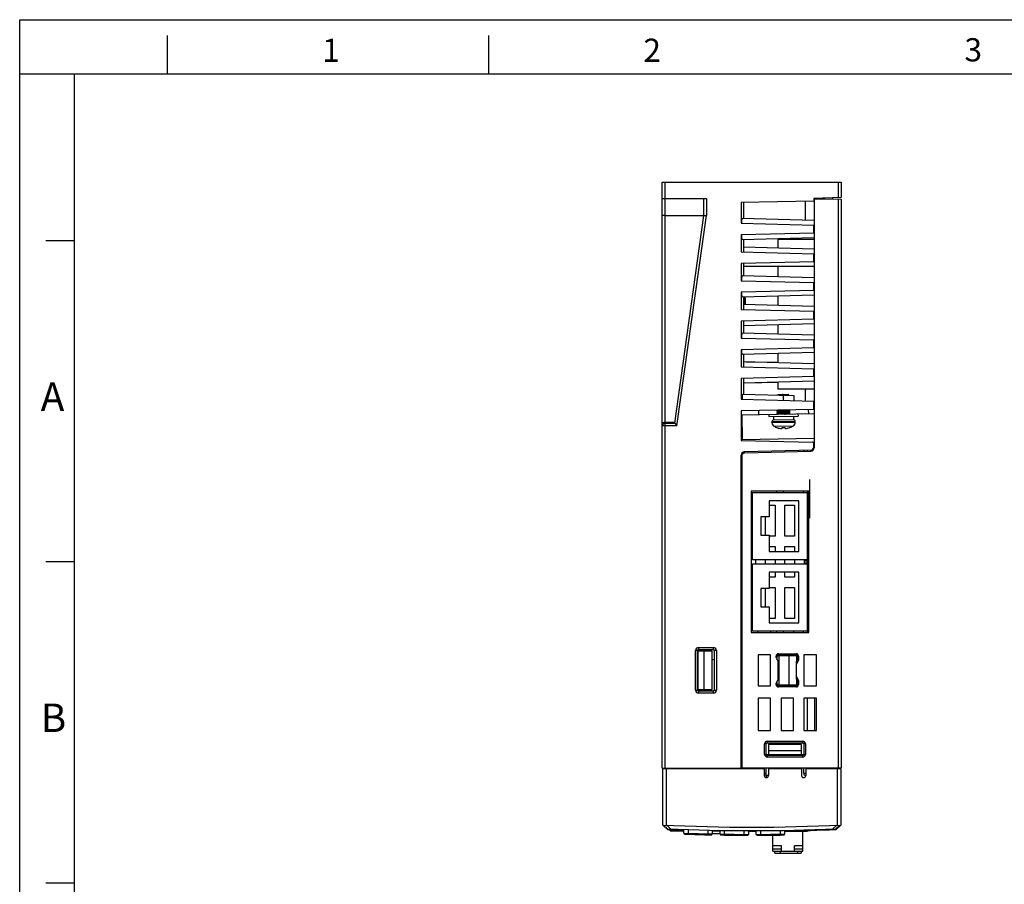
# Model space of a CAD drawing. Units: millimetres. Extents: x 0 to 594, y 0 to 420.
# Drawn here: x 0 to 237, y 212 to 420 of the extents above; entities that cross this region are included whole.
import ezdxf

# ---------------------------------------------------------------- set-up
doc = ezdxf.new("R2010")
doc.units = ezdxf.units.MM
doc.header["$LTSCALE"] = 32.67
doc.layers.get('0').update_dxf_attribs({"linetype": 'CONTINUOUS'})
doc.layers.add('FORMAT', color=7, linetype='CONTINUOUS')
doc.styles.add('TEXTSTYLE_2', font='Arial.ttf')

msp = doc.modelspace()

# ---------------------------------------------------------------- linework, layer by layer
at = {"linetype": 'Continuous'}
for p, q in [((0, 0), (0, 420)), ((0, 420), (594, 420))]:
    msp.add_line(p, q, dxfattribs=at)
at = {"color": 7, "linetype": 'Continuous'}
for p, q in [((154.5, 240.04), (154.5, 380.94)), ((154.5, 380.94), (197.5, 380.94)), ((155.1, 380.94), (155.1, 240.04)), ((196.9, 377.2), (196.9, 380.94)), ((197.5, 380.94), (197.5, 377.21)), ((154.5, 377.04), (165.1, 377.04)), ((164.5, 372.94), (164.5, 377.04)), ((165.1, 377.04), (165.1, 372.9)), ((197.5, 377.21), (190.9, 377.04)), ((190.9, 377.04), (190.9, 376.35)), ((191, 376.9), (193.5, 376.94)), ((191, 376.9), (191, 317.08)), ((192.9, 377.09), (192.9, 376.93)), ((193.5, 376.94), (193.5, 377.11)), ((193.5, 376.94), (197.5, 376.87)), ((195.5, 376.91), (195.5, 377.16)), ((196.9, 240.09), (196.9, 376.88)), ((197.5, 376.87), (197.5, 240.09)), ((190.9, 376.35), (173.5, 376.04)), ((173.5, 376.04), (173.5, 371.04)), ((174, 376.05), (174, 372.19)), ((188.9, 371.8), (188.9, 376.31)), ((155.1, 372.94), (164.5, 372.94)), ((157.5, 322.94), (164.5, 372.94)), ((158.02, 322.34), (165.1, 372.9)), ((164.5, 372.94), (165.1, 372.9)), ((191, 371.75), (173.73, 372.2)), ((173.5, 371.04), (191, 370.58)), ((190.9, 368.7), (190.9, 370.59)), ((191, 368.7), (173.5, 368.24)), ((173.5, 368.24), (173.5, 364.14)), ((191, 367.54), (173.73, 367.09)), ((174, 367.09), (174, 364.13)), ((182.3, 367.31), (182.3, 365.07)), ((191, 367.14), (182.3, 367.14)), ((191, 364.85), (174, 365.29)), ((173.5, 364.14), (191, 363.68)), ((190.9, 361.8), (190.9, 363.69)), ((191, 361.8), (173.5, 361.34)), ((173.5, 361.34), (173.5, 357.24)), ((174, 361.36), (174, 358.39)), ((174, 360.74), (191, 360.74)), ((182.3, 360.74), (182.3, 358.17)), ((191, 357.95), (173.73, 358.4)), ((173.5, 357.24), (191, 356.78)), ((190.9, 354.9), (190.9, 356.79)), ((191, 354.9), (173.5, 354.44)), ((173.5, 354.44), (173.5, 350.34)), ((191, 353.74), (173.73, 353.29)), ((174, 353.29), (174, 350.33)), ((174.05, 353.25), (174, 353.27)), ((174.05, 353.25), (174.06, 353.24)), ((174.21, 352.97), (174.06, 353.24)), ((174.29, 353.14), (174.2, 352.99)), ((174.3, 353.15), (174.29, 353.14)), ((174.5, 353.07), (174.3, 353.15)), ((174.5, 351.48), (174.5, 353.07)), ((182.3, 353.51), (182.3, 351.27)), ((174, 351.6), (174, 351.49)), ((191, 351.05), (174, 351.49)), ((173.5, 350.34), (191, 349.88)), ((191, 348), (173.5, 347.54)), ((190.9, 348), (190.9, 349.89)), ((173.5, 347.54), (173.5, 343.44)), ((174, 347.56), (174, 344.59)), ((191, 346.84), (174, 346.39)), ((182.3, 346.61), (182.3, 344.37)), ((173.5, 343.44), (191, 342.98)), ((191, 344.15), (173.73, 344.6)), ((191, 341.1), (173.5, 340.64)), ((190.9, 341.1), (190.9, 342.99)), ((173.5, 340.64), (173.5, 336.54)), ((191, 339.94), (173.73, 339.49)), ((174, 339.49), (174, 336.53)), ((182.3, 339.71), (182.3, 337.47)), ((173.5, 336.54), (191, 336.08)), ((191, 337.25), (174, 337.69)), ((182.3, 337.54), (174.58, 337.68)), ((191, 334.2), (173.5, 333.74)), ((190.9, 334.2), (190.9, 336.09)), ((173.5, 333.74), (173.5, 328.74)), ((174, 333.76), (174, 329.93)), ((191, 333.04), (174, 332.59)), ((182.3, 332.74), (174.58, 332.61)), ((182.3, 332.81), (182.3, 331.14)), ((173.67, 329.94), (173.67, 328.74)), ((173.67, 329.94), (186.1, 329.61)), ((182.26, 329.82), (182.22, 329.72)), ((182.22, 329.72), (182.22, 329.72)), ((184.81, 329.86), (182.26, 329.82)), ((191, 331.14), (182.3, 331.14)), ((183.31, 329.69), (183.77, 329.74)), ((183.6, 328.48), (183.6, 329.68)), ((183.62, 329.8), (183.84, 329.82)), ((184.9, 329.64), (184.81, 329.86)), ((186.1, 329.61), (186.1, 328.41)), ((188.9, 328.34), (188.9, 331.14)), ((173.5, 328.74), (191, 328.28)), ((190.9, 326.27), (190.9, 328.29)), ((191, 326.27), (173.5, 325.97)), ((173.5, 325.97), (173.5, 318.84)), ((173.5, 324.97), (191, 325.27)), ((173.62, 324.97), (173.72, 318.97)), ((177.6, 326.04), (177.62, 325.04)), ((180.12, 325.08), (180.13, 324.58)), ((180.13, 324.58), (187.13, 324.7)), ((181.23, 324.6), (181.24, 323.8)), ((182.1, 326.12), (182.12, 325.12)), ((182.36, 326.12), (182.13, 325.99)), ((182.13, 325.98), (182.13, 325.99)), ((182.13, 325.81), (182.13, 325.98)), ((182.13, 325.81), (182.14, 325.8)), ((182.14, 325.8), (182.41, 325.65)), ((182.43, 325.66), (182.14, 325.49)), ((182.14, 325.48), (182.14, 325.49)), ((182.14, 325.31), (182.14, 325.48)), ((182.15, 325.3), (182.14, 325.31)), ((182.15, 325.3), (182.42, 325.15)), ((182.43, 325.16), (182.38, 325.12)), ((183.6, 326.13), (183.86, 326.15)), ((183.6, 326.13), (183.6, 326.13)), ((184.58, 325.38), (184.8, 325.55)), ((184.81, 325.22), (184.58, 325.38)), ((184.79, 325.93), (185.07, 326.1)), ((184.79, 325.43), (185.08, 325.6)), ((185.07, 325.79), (184.8, 325.94)), ((185.08, 325.29), (184.81, 325.44)), ((185.08, 326.11), (185.07, 326.17)), ((185.08, 326.11), (185.07, 326.1)), ((185.08, 325.78), (185.07, 325.79)), ((185.08, 325.61), (185.08, 325.78)), ((185.08, 325.61), (185.08, 325.6)), ((185.09, 325.28), (185.08, 325.29)), ((185.09, 325.17), (185.09, 325.28)), ((185.1, 326.17), (185.12, 325.17)), ((186.03, 324.68), (186.04, 323.89)), ((187.12, 325.2), (187.13, 324.7)), ((189.6, 326.25), (189.62, 325.25)), ((158.02, 322.34), (154.5, 322.34)), ((155.1, 323.19), (157.53, 323.19)), ((155.1, 322.94), (157.5, 322.94)), ((157.5, 322.94), (158.02, 322.34)), ((186.45, 323.39), (180.85, 323.29)), ((180.85, 323.11), (180.85, 323.29)), ((180.85, 323.11), (186.45, 323.2)), ((181.24, 323.8), (186.04, 323.89)), ((181.34, 322.26), (185.99, 322.35)), ((185.17, 321.95), (185.17, 321.93)), ((185.99, 322.35), (185.99, 322.35)), ((186.45, 323.2), (186.45, 323.39)), ((182.17, 321.88), (182.17, 321.9)), ((183.27, 321.92), (183.28, 321.67)), ((184.08, 321.69), (184.07, 321.93)), ((173.5, 318.84), (190.6, 318.39)), ((191, 319.27), (173.72, 318.97)), ((190.61, 318.39), (191, 318.38)), ((190.9, 317.28), (190.9, 318.09)), ((173.5, 239.94), (173.5, 315.26)), ((173.5, 314.94), (173.6, 314.94)), ((173.6, 315.07), (173.6, 240.09)), ((190.73, 316.49), (174.28, 316.06)), ((174.38, 315.87), (190.22, 316.28)), ((188.6, 316.24), (188.6, 316.44)), ((189.4, 316.26), (189.4, 316.46)), ((173.6, 313.94), (173.5, 313.94)), ((173.6, 307.94), (173.5, 307.94)), ((175.9, 306.64), (175.9, 272.64)), ((189.7, 306.64), (175.9, 306.64)), ((176.2, 290.14), (176.2, 306.34)), ((176.2, 306.34), (189.4, 306.34)), ((182.05, 306.34), (182.05, 306.64)), ((183.55, 306.64), (183.55, 306.34)), ((188.4, 306.62), (188.4, 306.34)), ((189.2, 306.64), (189.2, 306.62)), ((189.4, 272.64), (189.4, 306.64)), ((189.7, 272.64), (189.7, 306.64)), ((173.5, 304.14), (173.6, 304.14)), ((173.5, 303.64), (173.6, 303.64)), ((175.9, 304.14), (176.2, 304.14)), ((175.9, 303.64), (176.2, 303.64)), ((187.3, 304.34), (180.2, 304.34)), ((180.2, 304.34), (180.2, 300.44)), ((180.2, 303.24), (181.6, 303.24)), ((181.6, 303.24), (181.6, 295.84)), ((184, 303.24), (186.3, 303.24)), ((184, 295.84), (184, 303.24)), ((186.3, 303.24), (186.3, 295.84)), ((187.3, 292.14), (187.3, 304.34)), ((173.6, 301.88), (173.5, 301.88)), ((173.6, 301.24), (173.5, 301.24)), ((176.2, 301.88), (175.9, 301.88)), ((176.2, 301.24), (175.9, 301.24)), ((173.6, 299.34), (173.5, 299.34)), ((173.6, 298.7), (173.5, 298.7)), ((176.2, 299.34), (175.9, 299.34)), ((176.2, 298.7), (175.9, 298.7)), ((175.9, 298.39), (176.2, 298.39)), ((180.2, 300.44), (178.2, 300.44)), ((178.2, 300.44), (178.2, 296.04)), ((179.3, 296.04), (179.3, 300.44)), ((189.4, 298.39), (189.7, 298.39)), ((176.2, 296.89), (175.9, 296.89)), ((178.2, 296.04), (180.2, 296.04)), ((180.2, 296.04), (180.2, 292.14)), ((189.7, 296.89), (189.4, 296.89)), ((181.6, 295.84), (180.2, 295.84)), ((186.3, 295.84), (184, 295.84)), ((173.5, 292.54), (173.6, 292.54)), ((175.9, 292.54), (176.2, 292.54)), ((180.2, 293.34), (181.6, 293.34)), ((180.2, 292.14), (187.3, 292.14)), ((181.6, 293.34), (181.6, 292.14)), ((184, 293.34), (186.3, 293.34)), ((184, 292.14), (184, 293.34)), ((186.3, 293.34), (186.3, 292.14)), ((189.4, 290.14), (176.2, 290.14)), ((176.2, 289.14), (189.4, 289.14)), ((176.2, 272.94), (176.2, 289.14)), ((176.9, 290.14), (176.9, 289.14)), ((179.3, 289.14), (179.3, 290.14)), ((181.6, 290.14), (181.6, 289.14)), ((184, 289.14), (184, 290.14)), ((186.3, 290.14), (186.3, 289.14)), ((188.7, 289.14), (188.7, 290.14)), ((188.7, 289.86), (189.4, 289.86)), ((188.7, 289.42), (189.4, 289.42)), ((187.3, 287.14), (180.2, 287.14)), ((180.2, 287.14), (180.2, 283.24)), ((181.6, 287.14), (181.6, 285.94)), ((184, 285.94), (184, 287.14)), ((186.3, 287.14), (186.3, 285.94)), ((187.3, 274.94), (187.3, 287.14)), ((181.6, 285.94), (180.2, 285.94)), ((186.3, 285.94), (184, 285.94)), ((173.5, 282.54), (173.6, 282.54)), ((175.9, 282.54), (176.2, 282.54)), ((175.9, 282.39), (176.2, 282.39)), ((180.2, 283.24), (178.2, 283.24)), ((178.2, 283.24), (178.2, 278.84)), ((179.3, 278.84), (179.3, 283.24)), ((180.2, 283.44), (181.6, 283.44)), ((181.6, 283.44), (181.6, 276.04)), ((184, 283.44), (186.3, 283.44)), ((184, 276.04), (184, 283.44)), ((186.3, 283.44), (186.3, 276.04)), ((189.4, 282.39), (189.7, 282.39)), ((176.2, 280.89), (175.9, 280.89)), ((189.7, 280.89), (189.4, 280.89)), ((178.2, 278.84), (180.2, 278.84)), ((180.2, 278.84), (180.2, 274.94)), ((181.6, 276.04), (180.2, 276.04)), ((180.2, 274.94), (187.3, 274.94)), ((186.3, 276.04), (184, 276.04)), ((175.9, 272.64), (189.7, 272.64)), ((189.4, 272.94), (176.2, 272.94)), ((177.55, 272.64), (177.55, 272.94)), ((180.55, 272.94), (180.55, 272.64)), ((182.05, 272.64), (182.05, 272.94)), ((183.55, 272.94), (183.55, 272.64)), ((186.05, 272.94), (186.05, 272.64)), ((188.4, 272.94), (188.4, 272.66)), ((163, 268.34), (162.5, 268.34)), ((162.5, 258.74), (162.5, 268.34)), ((163, 258.74), (163, 268.34)), ((166.5, 268.14), (163, 268.14)), ((163.1, 258.94), (163.1, 268.14)), ((163.2, 269.04), (166.8, 269.04)), ((163.2, 269.04), (163.2, 268.54)), ((163.2, 268.54), (166.8, 268.54)), ((164.6, 258.94), (164.6, 268.14)), ((166.5, 258.94), (166.5, 268.14)), ((166.8, 268.54), (166.8, 269.04)), ((167.5, 268.34), (167, 268.34)), ((167, 268.34), (167, 258.74)), ((167.5, 268.34), (167.5, 258.74)), ((173.6, 268.44), (173.5, 268.44)), ((182.45, 267.54), (186.65, 267.54)), ((182.45, 267.54), (182.45, 267.24)), ((186.65, 267.24), (186.65, 267.54)), ((166.5, 266.07), (167, 266.22)), ((180.55, 267.24), (177.55, 267.24)), ((177.55, 267.24), (177.55, 259.84)), ((180.55, 259.84), (180.55, 267.24)), ((182.15, 266.94), (181.85, 266.94)), ((181.85, 266.64), (181.85, 266.94)), ((181.85, 266.64), (182.35, 265.64)), ((182.15, 266.04), (182.15, 266.94)), ((182.35, 261.44), (182.35, 265.64)), ((182.45, 267.24), (186.65, 267.24)), ((186.73, 267.04), (182.55, 267.04)), ((182.55, 267.04), (182.55, 260.04)), ((184.95, 267.04), (184.95, 260.04)), ((186.73, 267.04), (186.73, 265.64)), ((186.95, 266.04), (186.75, 265.64)), ((186.75, 264.97), (187.25, 265.97)), ((186.75, 261.44), (186.75, 265.64)), ((187.25, 266.94), (186.95, 266.94)), ((186.95, 266.94), (186.95, 266.04)), ((186.95, 266.04), (187.25, 265.97)), ((187.25, 266.94), (187.25, 265.97)), ((191.55, 267.24), (188.55, 267.24)), ((188.55, 267.24), (188.55, 259.84)), ((191.55, 259.84), (191.55, 267.24)), ((182.35, 261.44), (181.85, 260.44)), ((181.85, 260.14), (181.85, 260.44)), ((182.15, 260.14), (182.15, 261.04)), ((186.73, 261.44), (186.73, 260.04)), ((187.25, 261.11), (186.75, 262.11)), ((186.75, 261.44), (186.95, 261.04)), ((186.95, 261.04), (187.25, 261.11)), ((186.95, 261.04), (186.95, 260.14)), ((187.25, 261.11), (187.25, 260.14)), ((162.5, 258.74), (163, 258.74)), ((163, 258.94), (166.5, 258.94)), ((166.8, 258.54), (163.2, 258.54)), ((163.2, 258.54), (163.2, 258.04)), ((166.8, 258.04), (163.2, 258.04)), ((166.8, 258.04), (166.8, 258.54)), ((167, 258.74), (167.5, 258.74)), ((177.55, 259.84), (180.55, 259.84)), ((181.85, 260.14), (182.15, 260.14)), ((186.65, 259.84), (182.45, 259.84)), ((182.45, 259.84), (182.45, 259.54)), ((186.65, 259.54), (182.45, 259.54)), ((182.55, 260.04), (186.73, 260.04)), ((186.65, 259.54), (186.65, 259.84)), ((186.95, 260.14), (187.25, 260.14)), ((188.55, 259.84), (191.55, 259.84)), ((180.55, 256.84), (177.55, 256.84)), ((177.55, 256.84), (177.55, 249.09)), ((180.55, 249.09), (180.55, 256.84)), ((186.05, 256.84), (183.05, 256.84)), ((183.05, 256.84), (183.05, 249.09)), ((186.05, 249.09), (186.05, 256.84)), ((191.55, 256.84), (188.55, 256.84)), ((188.55, 256.84), (188.55, 249.09)), ((189.4, 249.09), (189.4, 256.84)), ((191.1, 256.84), (191.1, 249.09)), ((191.55, 249.09), (191.55, 256.84)), ((173.6, 251.16), (173.5, 251.16)), ((173.5, 250.14), (173.6, 250.14)), ((177.55, 249.09), (180.55, 249.09)), ((183.05, 249.09), (186.05, 249.09)), ((188.55, 249.09), (191.55, 249.09)), ((179.7, 246.49), (188.3, 246.49)), ((179.7, 246.49), (179.7, 246.09)), ((188.3, 246.09), (188.3, 246.49)), ((179.5, 245.89), (179.1, 245.89)), ((179.1, 243.29), (179.1, 245.89)), ((179.5, 243.29), (179.5, 245.89)), ((179.7, 246.09), (188.3, 246.09)), ((188, 245.69), (180, 245.69)), ((180, 245.69), (180, 243.09)), ((188, 244.19), (180, 244.19)), ((188, 243.09), (188, 245.69)), ((188.9, 245.89), (188.5, 245.89)), ((188.5, 245.89), (188.5, 243.29)), ((188.9, 245.89), (188.9, 243.29)), ((179.1, 243.29), (179.5, 243.29)), ((179.5, 243.34), (180, 243.34)), ((188.3, 243.09), (179.7, 243.09)), ((179.7, 243.09), (179.7, 242.69)), ((188.3, 242.69), (179.7, 242.69)), ((188, 243.19), (180, 243.19)), ((188, 243.34), (188.5, 243.34)), ((188.3, 242.69), (188.3, 243.09)), ((188.5, 243.29), (188.9, 243.29)), ((154.5, 240.04), (173.5, 240.04)), ((154.6, 239.94), (179, 239.94)), ((154.6, 226.34), (154.6, 239.94)), ((155.4, 239.94), (155.4, 226.3)), ((155.65, 239.94), (155.65, 240.04)), ((156.5, 240.04), (156.5, 239.94)), ((156.8, 239.94), (156.8, 240.04)), ((159.9, 239.94), (159.9, 240.04)), ((160, 239.94), (160, 240.04)), ((161.7, 240.04), (161.7, 239.94)), ((169.1, 240.04), (169.1, 239.94)), ((172.5, 239.94), (172.5, 240.04)), ((173.6, 240.09), (197.5, 240.09)), ((175.1, 239.94), (175.1, 240.09)), ((179, 239.94), (179, 238.24)), ((179.5, 238.79), (179.5, 240.09)), ((180, 240.09), (180, 238.24)), ((180, 239.94), (188, 239.94)), ((188, 240.09), (188, 238.24)), ((188.5, 238.79), (188.5, 240.09)), ((189, 239.94), (197.4, 239.94)), ((189, 239.94), (189, 238.24)), ((195.55, 239.94), (195.55, 240.09)), ((196.35, 240.09), (196.35, 239.94)), ((196.6, 226.3), (196.6, 239.94)), ((197.4, 239.94), (197.4, 226.34)), ((179, 238.79), (179.5, 238.79)), ((180, 238.24), (179.52, 238.24)), ((179.52, 237.75), (179.52, 238.24)), ((188.5, 238.79), (189, 238.79)), ((154.6, 226.34), (155.72, 225.29)), ((154.82, 226.33), (155.77, 225.43)), ((156.51, 225.4), (155.56, 226.29)), ((156.4, 224.94), (156.4, 225.26)), ((156.4, 224.94), (159.7, 224.94)), ((157.3, 225.23), (157.3, 224.94)), ((159.7, 224.37), (159.7, 225.31)), ((160.7, 225.29), (160.7, 224.34)), ((165.5, 224.21), (165.5, 225.15)), ((166.5, 225.12), (166.5, 224.19)), ((168.4, 224.15), (168.4, 225.07)), ((169.4, 225.04), (169.4, 224.14)), ((174.2, 224.1), (174.2, 225.04)), ((175.2, 225.04), (175.2, 224.09)), ((177.1, 224.09), (177.1, 225.04)), ((178.1, 225.04), (178.1, 224.1)), ((182.9, 224.14), (182.9, 225.05)), ((183.9, 225.08), (183.9, 224.16)), ((189.4, 224.84), (189.4, 225.04)), ((196.44, 226.29), (195.48, 225.4)), ((196.23, 225.43), (197.18, 226.33)), ((196.28, 225.29), (197.4, 226.34)), ((159.7, 224.37), (160.7, 224.34)), ((160.7, 224.34), (160.69, 224.14)), ((165.49, 224.01), (165.5, 224.21)), ((165.5, 224.21), (166.5, 224.19)), ((165.5, 224.21), (165.72, 224.21)), ((168.4, 224.24), (166.5, 224.24)), ((168.4, 224.15), (169.4, 224.14)), ((169.4, 224.14), (169.4, 223.94)), ((174.2, 224.1), (175.2, 224.09)), ((174.2, 223.9), (174.2, 224.1)), ((176.3, 224.84), (177.1, 224.84)), ((177.1, 224.09), (178.1, 224.1)), ((178.1, 224.1), (178.1, 223.9)), ((181.1, 220.04), (181.1, 223.92)), ((182.9, 224.14), (183.9, 224.16)), ((182.9, 223.94), (182.9, 224.14)), ((183.9, 224.84), (189.4, 224.84)), ((188.3, 220.04), (188.3, 224.84)), ((183.15, 221.34), (181.1, 221.34)), ((183.15, 220.54), (181.1, 220.54)), ((183.15, 220.04), (183.15, 221.34)), ((188.3, 221.34), (186.25, 221.34)), ((186.25, 220.04), (186.25, 221.34)), ((188.3, 220.54), (186.25, 220.54)), ((181.1, 220.04), (188.3, 220.04)), ((181.55, 219.54), (181.55, 220.04)), ((181.55, 219.54), (187.85, 219.54)), ((182.81, 220.04), (182.81, 219.54)), ((187.11, 219.54), (187.11, 220.04)), ((187.85, 220.04), (187.85, 219.54))]:
    msp.add_line(p, q, dxfattribs=at)
for centre, radius, start, end in [((297.59, 360.94), 123.72, 184.2419, 184.3845), ((279.17, 356.81), 104.89, 182.7407, 182.9114), ((192.25, 226.65), 103.51, 94.7818, 94.9042), ((181.39, 358.46), 28.74, 274.8846, 275.6744), ((155.1, 322.34), 0.6, 90, 180), ((181.35, 323.3), 0.5, 91, 181), ((181.85, 323.12), 1, 181, 239.2431), ((183.6, 326.06), 4.42, 239.2431, 251.1617), ((183.6, 326.06), 4.4, 276.2137, 290.9235), ((183.6, 326.06), 4.42, 290.8383, 302.7569), ((185.95, 323.38), 0.5, 1, 91), ((185.45, 323.19), 1, 302.7569, 1), ((183.6, 326.06), 4.4, 251.0765, 265.7863), ((183.6, 326.06), 4.16, 265.4792, 276.5208), ((190.1, 317.28), 0.8, 271.5, 0), ((190.6, 318.09), 0.3, 0, 89.0271), ((174.3, 315.26), 0.8, 91.5, 180), ((174.4, 315.07), 0.8, 91.5, 180), ((190.2, 317.08), 0.8, 271.5, 0), ((163.2, 268.34), 0.7, 90, 180), ((163.2, 268.34), 0.2, 90, 180), ((166.8, 268.34), 0.7, 0, 90), ((166.8, 268.34), 0.2, 0, 90), ((182.45, 266.94), 0.6, 90, 180), ((186.65, 266.94), 0.6, 0, 90), ((182.45, 266.94), 0.3, 90, 180), ((186.65, 266.94), 0.3, 0, 90), ((163.2, 258.74), 0.7, 180, 270), ((163.2, 258.74), 0.2, 180, 270), ((166.8, 258.74), 0.7, 270, 360), ((166.8, 258.74), 0.2, 270, 0), ((182.45, 260.14), 0.6, 180, 270), ((182.45, 260.14), 0.3, 180, 270), ((186.65, 260.14), 0.6, 270, 360), ((186.65, 260.14), 0.3, 270, 0), ((179.7, 245.89), 0.6, 90, 180), ((188.3, 245.89), 0.6, 0, 90), ((179.7, 245.89), 0.2, 90, 180), ((188.3, 245.89), 0.2, 0, 90), ((179.7, 243.29), 0.6, 180, 270), ((179.7, 243.29), 0.2, 180, 270), ((188.3, 243.29), 0.6, 270, 360), ((188.3, 243.29), 0.2, 270, 0), ((179, 238.79), 0.5, 270, 0), ((179.5, 238.24), 0.5, 180, 0), ((188.5, 238.24), 0.5, 180, 0), ((189, 238.79), 0.5, 180, 270), ((176, 688.34), 462.5, 267.348, 272.652), ((176, 687.34), 462.5, 267.4867, 267.9802), ((176, 687.34), 462.35, 267.4919, 272.508), ((176, 687.34), 462.5, 268.823, 269.0584), ((176, 687.34), 462.5, 270.9787, 272.5133), ((159.9, 224.37), 0.2, 180, 268.0041), ((176, 687.34), 463.45, 268.0083, 268.8002), ((176, 687.34), 463.25, 268.1073, 268.7012), ((166.3, 224.19), 0.2, 268.8036, 0), ((168.6, 224.15), 0.2, 180, 269.0824), ((176, 687.34), 463.45, 269.0847, 269.8763), ((176, 687.34), 463.25, 269.1837, 269.7774), ((175, 224.09), 0.2, 269.8785, 0), ((176, 687.34), 462.5, 269.9009, 270.1363), ((177.3, 224.09), 0.2, 180, 270.159), ((176, 687.34), 463.45, 270.1608, 270.9524), ((176, 687.34), 463.25, 270.2597, 270.8534), ((183.7, 224.16), 0.2, 270.9553, 0)]:
    msp.add_arc(centre, radius, start, end, dxfattribs=at)
for points, knots in [([(155.1, 372.94), (155.02, 372.94), (154.88, 372.94), (154.71, 372.93), (154.61, 372.92), (154.55, 372.91), (154.52, 372.9), (154.5, 372.89), (154.5, 372.89)], [0, 0, 0, 0, 0.378729, 0.699804, 0.823125, 0.915576, 0.974072, 1, 1, 1, 1]), ([(173.73, 372.2), (173.72, 372.2), (173.69, 372.17), (173.64, 372.07), (173.59, 371.85), (173.55, 371.49), (173.53, 371.2), (173.51, 371.04)], [0, 0, 0, 0, 0.030788, 0.085803, 0.283418, 0.593862, 1, 1, 1, 1]), ([(173.51, 368.24), (173.53, 368.08), (173.55, 367.8), (173.59, 367.44), (173.64, 367.21), (173.69, 367.11), (173.72, 367.08), (173.73, 367.09)], [0, 0, 0, 0, 0.406138, 0.716584, 0.914197, 0.969212, 1, 1, 1, 1]), ([(173.73, 358.4), (173.72, 358.4), (173.69, 358.37), (173.64, 358.27), (173.59, 358.05), (173.55, 357.69), (173.53, 357.4), (173.51, 357.24)], [0, 0, 0, 0, 0.030788, 0.085803, 0.283418, 0.593862, 1, 1, 1, 1]), ([(173.51, 354.44), (173.53, 354.28), (173.55, 354), (173.59, 353.64), (173.64, 353.41), (173.69, 353.31), (173.72, 353.28), (173.73, 353.29)], [0, 0, 0, 0, 0.406138, 0.716584, 0.914197, 0.969212, 1, 1, 1, 1]), ([(174.06, 353.24), (174.06, 353.23), (174.07, 353.21), (174.08, 353.18), (174.08, 353.13), (174.09, 353.08), (174.1, 353.01), (174.12, 352.9), (174.13, 352.75), (174.15, 352.54), (174.17, 352.3), (174.19, 352.05), (174.2, 351.88), (174.21, 351.79)], [0, 0, 0, 0, 0.016378, 0.040305, 0.071841, 0.110822, 0.156996, 0.210018, 0.334934, 0.481562, 0.64506, 0.819878, 1, 1, 1, 1]), ([(174.21, 352.97), (174.21, 352.97), (174.22, 352.95), (174.23, 352.91), (174.24, 352.87), (174.24, 352.81), (174.25, 352.73), (174.26, 352.62), (174.28, 352.45), (174.29, 352.23), (174.31, 351.99), (174.33, 351.73), (174.34, 351.57), (174.35, 351.48)], [0, 0, 0, 0, 0.015293, 0.039116, 0.0715, 0.112178, 0.160605, 0.216192, 0.346348, 0.497007, 0.66128, 0.831518, 1, 1, 1, 1]), ([(174.4, 351.79), (174.39, 351.88), (174.39, 352.05), (174.37, 352.3), (174.36, 352.53), (174.35, 352.7), (174.34, 352.83), (174.33, 352.91), (174.33, 352.98), (174.32, 353.03), (174.32, 353.08), (174.31, 353.11), (174.3, 353.14), (174.3, 353.15), (174.3, 353.15), (174.3, 353.15)], [0, 0, 0, 0, 0.191837, 0.376909, 0.547968, 0.698421, 0.764163, 0.822758, 0.873648, 0.916324, 0.950407, 0.975638, 0.991965, 0.996908, 1, 1, 1, 1]), ([(173.73, 344.6), (173.72, 344.6), (173.69, 344.57), (173.64, 344.47), (173.59, 344.25), (173.55, 343.89), (173.53, 343.6), (173.51, 343.44)], [0, 0, 0, 0, 0.030788, 0.085803, 0.283418, 0.593862, 1, 1, 1, 1]), ([(173.51, 340.64), (173.53, 340.48), (173.55, 340.2), (173.59, 339.84), (173.64, 339.61), (173.69, 339.51), (173.72, 339.48), (173.73, 339.49)], [0, 0, 0, 0, 0.406138, 0.716584, 0.914197, 0.969212, 1, 1, 1, 1]), ([(183.55, 329.84), (183.47, 329.84), (183.3, 329.83), (183.06, 329.81), (182.83, 329.79), (182.66, 329.78), (182.54, 329.77), (182.46, 329.76), (182.39, 329.75), (182.34, 329.75), (182.29, 329.74), (182.26, 329.73), (182.24, 329.73), (182.23, 329.72), (182.23, 329.72), (182.22, 329.72), (182.22, 329.72)], [0, 0, 0, 0, 0.190103, 0.373924, 0.544278, 0.694531, 0.76035, 0.819135, 0.870339, 0.913466, 0.948101, 0.974001, 0.983665, 0.991158, 0.996537, 1, 1, 1, 1]), ([(182.6, 329.7), (182.72, 329.72), (182.99, 329.74), (183.25, 329.77), (183.4, 329.78)], [0, 0, 0, 0, 0.443917, 1, 1, 1, 1]), ([(183.77, 329.74), (183.88, 329.75), (184.08, 329.77), (184.33, 329.79), (184.49, 329.82), (184.59, 329.83), (184.68, 329.85), (184.72, 329.86), (184.74, 329.86)], [0, 0, 0, 0, 0.33285, 0.623298, 0.746153, 0.851074, 0.936187, 1, 1, 1, 1]), ([(185.07, 326.1), (185.07, 326.1), (185.06, 326.1), (185.04, 326.09), (185.01, 326.08), (184.97, 326.08), (184.91, 326.07), (184.84, 326.06), (184.73, 326.05), (184.56, 326.03), (184.33, 326.01), (184.08, 325.99), (183.81, 325.97), (183.53, 325.95), (183.26, 325.93), (183, 325.91), (182.76, 325.89), (182.58, 325.88), (182.45, 325.87), (182.37, 325.86), (182.3, 325.85), (182.24, 325.84), (182.2, 325.83), (182.17, 325.83), (182.16, 325.82), (182.15, 325.82), (182.14, 325.81), (182.13, 325.81), (182.13, 325.81)], [0, 0, 0, 0, 0.003052, 0.007146, 0.018536, 0.034182, 0.053982, 0.077774, 0.105352, 0.170862, 0.248172, 0.334505, 0.426749, 0.521579, 0.615569, 0.705327, 0.787622, 0.859488, 0.890688, 0.918348, 0.942227, 0.962119, 0.977859, 0.984138, 0.989347, 0.993488, 0.996583, 1, 1, 1, 1]), ([(182.13, 325.99), (182.14, 325.99), (182.14, 325.99), (182.16, 326), (182.2, 326), (182.26, 326.01), (182.3, 326.02), (182.32, 326.02)], [0, 0, 0, 0, 0.053525, 0.127343, 0.337045, 0.628844, 1, 1, 1, 1]), ([(182.14, 325.49), (182.14, 325.49), (182.15, 325.49), (182.17, 325.5), (182.2, 325.5), (182.24, 325.51), (182.3, 325.52), (182.37, 325.53), (182.49, 325.54), (182.65, 325.56), (182.88, 325.57), (183.13, 325.59), (183.4, 325.61), (183.68, 325.63), (183.95, 325.65), (184.21, 325.67), (184.45, 325.69), (184.63, 325.71), (184.76, 325.72), (184.84, 325.73), (184.91, 325.74), (184.97, 325.75), (185.01, 325.75), (185.04, 325.76), (185.05, 325.76), (185.07, 325.77), (185.07, 325.77), (185.08, 325.78), (185.08, 325.78)], [0, 0, 0, 0, 0.003057, 0.007157, 0.018558, 0.034213, 0.054022, 0.077822, 0.105407, 0.170927, 0.248245, 0.334579, 0.426819, 0.521643, 0.615625, 0.705375, 0.787658, 0.859512, 0.890706, 0.918362, 0.942237, 0.962125, 0.977863, 0.98414, 0.989349, 0.993488, 0.996583, 1, 1, 1, 1]), ([(182.14, 325.31), (182.14, 325.31), (182.14, 325.31), (182.15, 325.32), (182.16, 325.32), (182.18, 325.33), (182.21, 325.33), (182.25, 325.34), (182.32, 325.35), (182.43, 325.36), (182.58, 325.38), (182.75, 325.39), (182.95, 325.41), (183.16, 325.43), (183.38, 325.44), (183.61, 325.46), (183.84, 325.47), (184.06, 325.49), (184.27, 325.51), (184.47, 325.52), (184.64, 325.54), (184.75, 325.55), (184.8, 325.55)], [0, 0, 0, 0, 0.002851, 0.005269, 0.008453, 0.017207, 0.029171, 0.044313, 0.062554, 0.107906, 0.164169, 0.22999, 0.303758, 0.383663, 0.467748, 0.55395, 0.640152, 0.724237, 0.804142, 0.877907, 0.943731, 1, 1, 1, 1]), ([(182.32, 326.02), (182.33, 326.02), (182.38, 326.03), (182.43, 326.04), (182.47, 326.04)], [0, 0, 0, 0, 0.226841, 1, 1, 1, 1]), ([(182.43, 325.66), (182.43, 325.66), (182.45, 325.67), (182.47, 325.67), (182.51, 325.68), (182.55, 325.69), (182.61, 325.7), (182.7, 325.71), (182.82, 325.72), (183, 325.74), (183.19, 325.76), (183.39, 325.77), (183.61, 325.79), (183.82, 325.81), (184.02, 325.83), (184.22, 325.85), (184.39, 325.86), (184.52, 325.88), (184.6, 325.89), (184.66, 325.9), (184.7, 325.91), (184.74, 325.91), (184.77, 325.92), (184.78, 325.93), (184.79, 325.93)], [0, 0, 0, 0, 0.007904, 0.019645, 0.035242, 0.054608, 0.077604, 0.104052, 0.166445, 0.23977, 0.321635, 0.409356, 0.500054, 0.590754, 0.678471, 0.760327, 0.833636, 0.896009, 0.922451, 0.945433, 0.964787, 0.980373, 0.992109, 1, 1, 1, 1]), ([(184.58, 325.39), (184.49, 325.37), (184.31, 325.35), (184, 325.33), (183.72, 325.3), (183.49, 325.28), (183.31, 325.27), (183.15, 325.25), (182.99, 325.24), (182.85, 325.22), (182.72, 325.21), (182.62, 325.2), (182.54, 325.19), (182.5, 325.18), (182.47, 325.17), (182.45, 325.16), (182.44, 325.16), (182.43, 325.16)], [0, 0, 0, 0, 0.116241, 0.261984, 0.424188, 0.507013, 0.588511, 0.666879, 0.740389, 0.807383, 0.866312, 0.915927, 0.955218, 0.970737, 0.983398, 0.993149, 1, 1, 1, 1]), ([(182.47, 326.04), (182.55, 326.05), (182.71, 326.06), (183.09, 326.09), (183.39, 326.11), (183.6, 326.13)], [0, 0, 0, 0, 0.205185, 0.44812, 1, 1, 1, 1]), ([(183.88, 325.15), (184.06, 325.16), (184.3, 325.18), (184.61, 325.2), (184.75, 325.22), (184.81, 325.22)], [0, 0, 0, 0, 0.560348, 0.799668, 1, 1, 1, 1]), ([(184.58, 325.38), (184.6, 325.39), (184.65, 325.4), (184.72, 325.41), (184.76, 325.42), (184.78, 325.42), (184.79, 325.43), (184.79, 325.43)], [0, 0, 0, 0, 0.367213, 0.658794, 0.870036, 0.945055, 1, 1, 1, 1]), ([(185.08, 325.6), (185.07, 325.6), (185.06, 325.59), (185.04, 325.59), (185.02, 325.58), (184.97, 325.57), (184.9, 325.56), (184.84, 325.56), (184.8, 325.55)], [0, 0, 0, 0, 0.048428, 0.118921, 0.211781, 0.326885, 0.622178, 1, 1, 1, 1]), ([(184.81, 325.22), (184.85, 325.23), (184.91, 325.24), (184.98, 325.25), (185.02, 325.25), (185.05, 325.26), (185.07, 325.26), (185.08, 325.27), (185.09, 325.27), (185.09, 325.28), (185.09, 325.28)], [0, 0, 0, 0, 0.420293, 0.589316, 0.729556, 0.840349, 0.921403, 0.95088, 0.973273, 1, 1, 1, 1]), ([(154.5, 323.08), (154.5, 323.1), (154.58, 323.14), (154.63, 323.15), (154.68, 323.16)], [0, 0, 0, 0, 0.315104, 1, 1, 1, 1]), ([(154.68, 323.16), (154.71, 323.16), (154.85, 323.18), (154.99, 323.19), (155.1, 323.19)], [0, 0, 0, 0, 0.215827, 1, 1, 1, 1]), ([(155.72, 225.29), (155.73, 225.31), (155.75, 225.35), (155.76, 225.4), (155.77, 225.42), (155.77, 225.44)], [0, 0, 0, 0, 0.495018, 0.747188, 1, 1, 1, 1]), ([(196.28, 225.29), (196.27, 225.31), (196.25, 225.36), (196.24, 225.41), (196.23, 225.44)], [0, 0, 0, 0, 0.495192, 1, 1, 1, 1])]:
    msp.add_open_spline(points, degree=3, knots=knots, dxfattribs=at)
at = {"layer": 'FORMAT', "linetype": 'Continuous'}
for p, q in [((35.49, 416.18), (35.49, 406.88)), ((112.7, 416.18), (112.7, 406.88)), ((580.88, 406.88), (0, 406.88)), ((13.12, 406.88), (13.12, 13.12)), ((6.27, 366.89), (13.12, 366.89)), ((6.27, 289.68), (13.12, 289.68)), ((6.27, 212.48), (13.12, 212.48))]:
    msp.add_line(p, q, dxfattribs=at)
at = {"layer": 'FORMAT', "color": 7, "linetype": 'Continuous'}
msp.add_line((189.9, 309.44), (189.9, 300.13), dxfattribs=at)

# ---------------------------------------------------------------- texts
at = {"layer": 'FORMAT', "linetype": 'Continuous', "attachment_point": 1, "line_spacing_factor": 0.9, "style": 'TEXTSTYLE_2'}
for s, insert, char_height, width in [('1', (72.75, 415.44), 5.58, 5.5824), ('2', (149.95, 415.44), 5.58, 5.5824), ('3', (227.16, 415.55), 5.58, 5.5824), ('A', (5.05, 332.76), 6.85, 6.8537), ('B', (5.05, 255.56), 6.85, 6.8537)]:
    msp.add_mtext(s, dxfattribs=dict(at, insert=insert, char_height=char_height, width=width))

doc.saveas('drawing.dxf')
